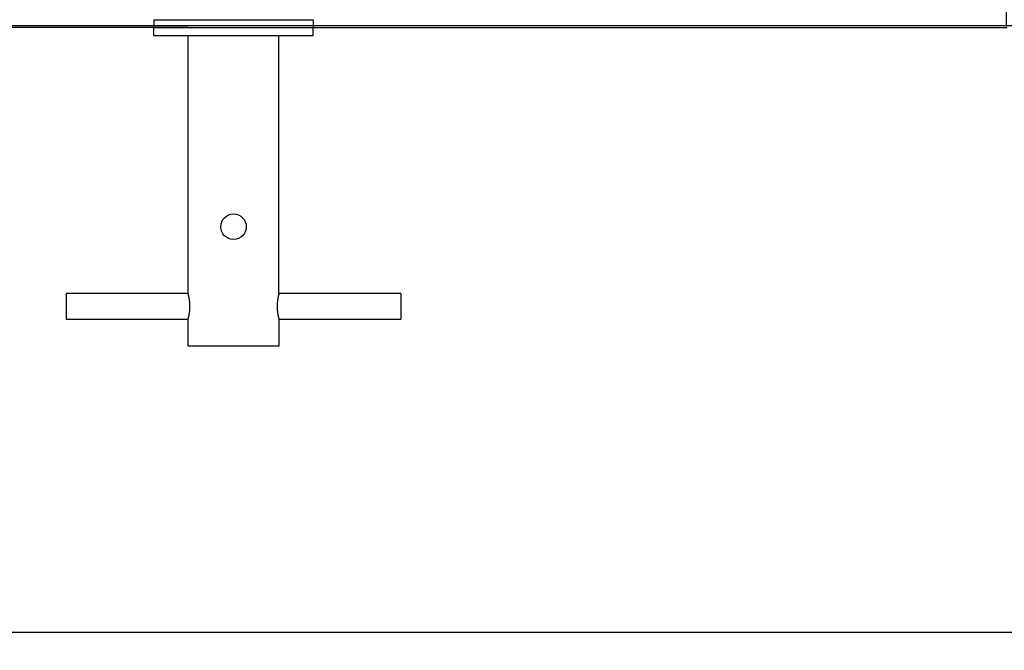
# Model space of a CAD drawing. Units: inches. Extents: x 39775 to 100867, y -7776 to 24732.
# Drawn here: x 72937 to 74173, y 10129 to 10921 of the extents above; entities that cross this region are included whole.
import ezdxf

# ---------------------------------------------------------------- set-up
doc = ezdxf.new("R2010")
doc.units = ezdxf.units.IN
doc.header["$MEASUREMENT"] = 0
doc.styles.add('汉字', font='isocp', dxfattribs={"width": 0.75})
doc.dimstyles.new('通用2', dxfattribs={"dimtxt": 150, "dimasz": 3.5, "dimexe": 1.25, "dimexo": 0, "dimgap": 0.5, "dimtad": 1, "dimdec": 0, "dimdsep": 46, "dimtxsty": '汉字', "dimcen": 0, "dimclrd": 256, "dimclre": 256, "dimclrt": 256, "dimadec": 0, "dimazin": 0, "dimtfac": 1, "dimtdec": 0, "dimtmove": 0, "dimatfit": 3, "dimfxl": 1, "dimarcsym": 0})

# ---------------------------------------------------------------- blocks, each defined once
blk = doc.blocks.new('*D7')
at = {"lineweight": -2, "transparency": 16777216}
for p, q in [((64975.7, 10911), (64975.7, 10150.7)), ((75761.7, 10908), (75761.7, 10150.7)), ((64979.2, 10152), (75758.2, 10152))]:
    blk.add_line(p, q, dxfattribs=at)
at = {"transparency": 16777216}
for points in [[(64979.2, 10152.6), (64979.2, 10151.4), (64975.7, 10152)], [(75758.2, 10152.6), (75758.2, 10151.4), (75761.7, 10152)]]:
    blk.add_solid(points, dxfattribs=at)
at = {"layer": 'Defpoints', "color": 0, "transparency": 16777216}
for p in [(64975.7, 10911), (75761.7, 10908), (75761.7, 10152)]:
    blk.add_point(p, dxfattribs=at)
at = {"transparency": 16777216, "insert": (70368.7, 10227.5), "char_height": 150, "attachment_point": 5, "style": '汉字'}
blk.add_mtext('10786', dxfattribs=at)
blk = doc.blocks.new('*D17')
at = {"lineweight": -2, "transparency": 16777216}
for p, q in [((73890.5, 11620.4), (74177, 11620.4)), ((74175.8, 11616.9), (74175.8, 10914.5)), ((73262.7, 10911), (74177, 10911))]:
    blk.add_line(p, q, dxfattribs=at)
at = {"transparency": 16777216}
for points in [[(74175.2, 11616.9), (74176.4, 11616.9), (74175.8, 11620.4)], [(74175.2, 10914.5), (74176.4, 10914.5), (74175.8, 10911)]]:
    blk.add_solid(points, dxfattribs=at)
at = {"layer": 'Defpoints', "color": 0, "transparency": 16777216}
for p in [(73890.5, 11620.4), (73262.7, 10911), (74175.8, 10911)]:
    blk.add_point(p, dxfattribs=at)
at = {"transparency": 16777216, "insert": (74100.3, 11265.7), "char_height": 150, "attachment_point": 5, "rotation": 90, "style": '汉字'}
blk.add_mtext('710', dxfattribs=at)
blk = doc.blocks.new('*D18')
at = {"lineweight": -2, "transparency": 16777216}
for p, q in [((73262.7, 12861), (72857.6, 12861)), ((72858.9, 12857.5), (72858.9, 10914.5)), ((73148.7, 10911), (72857.6, 10911))]:
    blk.add_line(p, q, dxfattribs=at)
at = {"transparency": 16777216}
for points in [[(72858.3, 12857.5), (72859.4, 12857.5), (72858.9, 12861)], [(72858.3, 10914.5), (72859.4, 10914.5), (72858.9, 10911)]]:
    blk.add_solid(points, dxfattribs=at)
at = {"layer": 'Defpoints', "color": 0, "transparency": 16777216}
for p in [(73262.7, 12861), (72858.9, 10911), (73148.7, 10911)]:
    blk.add_point(p, dxfattribs=at)
at = {"transparency": 16777216, "insert": (72783.4, 11886), "char_height": 150, "attachment_point": 5, "rotation": 90, "style": '汉字'}
blk.add_mtext('1950', dxfattribs=at)

msp = doc.modelspace()

# ---------------------------------------------------------------- linework, layer by layer
for p, q in [((73105.7, 10921), (73105.7, 10911)), ((73105.7, 10921), (73305.7, 10921)), ((73305.7, 10921), (73305.7, 10911)), ((67343.3, 10913.5), (83350.8, 10913.5)), ((73105.7, 10901), (73105.7, 10911)), ((73105.7, 10911), (73305.7, 10911)), ((73105.7, 10911), (73305.7, 10911)), ((73305.7, 10901), (73305.7, 10911)), ((73105.7, 10901), (73305.7, 10901)), ((73148.7, 10577), (73148.7, 10901)), ((73262.7, 10577), (73262.7, 10901)), ((73148.7, 10577), (72995.7, 10577)), ((72995.7, 10577), (72995.7, 10561)), ((73415.7, 10577), (73262.7, 10577)), ((73415.7, 10577), (73415.7, 10561)), ((72995.7, 10561), (72995.7, 10545)), ((73415.7, 10561), (73415.7, 10545)), ((72995.7, 10545), (73148.7, 10545)), ((73148.7, 10511), (73148.7, 10545)), ((73262.7, 10545), (73415.7, 10545)), ((73262.7, 10545), (73262.7, 10511)), ((73262.7, 10511), (73148.7, 10511))]:
    msp.add_line(p, q)
msp.add_circle((73205.7, 10661), 16)
for points in [[(73148.7, 10545), (73148.7, 10545), (73148.7, 10545), (73148.7, 10545.1), (73148.7, 10545.2), (73148.8, 10545.4), (73148.8, 10545.5), (73148.9, 10545.7), (73148.9, 10545.8), (73148.9, 10545.8), (73148.9, 10545.8), (73148.9, 10545.9), (73148.9, 10546), (73149, 10546.1), (73149.1, 10546.4), (73149.1, 10546.6), (73149.2, 10547.1), (73149.3, 10547.4), (73149.4, 10547.8), (73149.4, 10548), (73149.5, 10548.2), (73149.5, 10548.2), (73149.5, 10548.3), (73149.5, 10548.3), (73149.5, 10548.5), (73149.6, 10548.5), (73149.7, 10549), (73149.7, 10549.3), (73149.9, 10550), (73150, 10550.4), (73150.1, 10551.2), (73150.2, 10551.6), (73150.3, 10552.2), (73150.3, 10552.3), (73150.3, 10552.5), (73150.4, 10552.9), (73150.4, 10553.2), (73150.5, 10553.9), (73150.6, 10554.4), (73150.7, 10555.3), (73150.7, 10555.8), (73150.8, 10556.6), (73150.8, 10556.8), (73150.8, 10557.1), (73150.8, 10557.2), (73150.8, 10557.3), (73150.9, 10557.5), (73150.9, 10557.7), (73150.9, 10558.4), (73150.9, 10558.9), (73151, 10559.9), (73151, 10560.4), (73151, 10561.5), (73151, 10562), (73150.9, 10563.1), (73150.9, 10563.6), (73150.8, 10564.6), (73150.8, 10565.1), (73150.7, 10566.1), (73150.7, 10566.6), (73150.6, 10567.2), (73150.6, 10567.4), (73150.6, 10567.5), (73150.6, 10567.6), (73150.5, 10567.7), (73150.5, 10568), (73150.5, 10568.3), (73150.4, 10569), (73150.3, 10569.4), (73150.2, 10570.3), (73150.1, 10570.7), (73150, 10571.3), (73150, 10571.5), (73149.9, 10571.8), (73149.9, 10571.9), (73149.8, 10572.1), (73149.8, 10572.2), (73149.7, 10572.7), (73149.7, 10573), (73149.5, 10573.7), (73149.4, 10574), (73149.3, 10574.6), (73149.2, 10574.8), (73149.2, 10575.1), (73149.2, 10575.1), (73149.1, 10575.2), (73149.1, 10575.3), (73149.1, 10575.5), (73149, 10575.7), (73149, 10576), (73148.9, 10576.1), (73148.8, 10576.4), (73148.8, 10576.6), (73148.7, 10576.7), (73148.7, 10576.8), (73148.7, 10576.8), (73148.7, 10576.8), (73148.7, 10576.8), (73148.7, 10576.9), (73148.7, 10576.9), (73148.7, 10577), (73148.7, 10577), (73148.7, 10577)], [(73262.7, 10577), (73262.7, 10577), (73262.7, 10577), (73262.6, 10576.9), (73262.6, 10576.8), (73262.6, 10576.6), (73262.5, 10576.4), (73262.5, 10576.3), (73262.5, 10576.2), (73262.4, 10576.2), (73262.4, 10576.1), (73262.4, 10576.1), (73262.4, 10576), (73262.4, 10575.9), (73262.3, 10575.6), (73262.2, 10575.3), (73262.1, 10574.8), (73262, 10574.6), (73261.9, 10574.1), (73261.9, 10574), (73261.9, 10573.8), (73261.8, 10573.8), (73261.8, 10573.7), (73261.8, 10573.6), (73261.8, 10573.5), (73261.8, 10573.4), (73261.7, 10573), (73261.6, 10572.7), (73261.5, 10571.9), (73261.4, 10571.5), (73261.2, 10570.7), (73261.2, 10570.3), (73261.1, 10569.8), (73261.1, 10569.7), (73261, 10569.5), (73261, 10569.1), (73260.9, 10568.8), (73260.8, 10568.1), (73260.8, 10567.6), (73260.7, 10566.7), (73260.6, 10566.2), (73260.6, 10565.4), (73260.5, 10565.2), (73260.5, 10564.8), (73260.5, 10564.8), (73260.5, 10564.6), (73260.5, 10564.5), (73260.5, 10564.3), (73260.4, 10563.6), (73260.4, 10563.1), (73260.4, 10562.1), (73260.4, 10561.5), (73260.4, 10560.5), (73260.4, 10560), (73260.4, 10558.9), (73260.4, 10558.4), (73260.5, 10557.3), (73260.5, 10556.8), (73260.6, 10555.8), (73260.7, 10555.3), (73260.7, 10554.7), (73260.7, 10554.6), (73260.8, 10554.4), (73260.8, 10554.4), (73260.8, 10554.3), (73260.8, 10554), (73260.9, 10553.7), (73261, 10553), (73261, 10552.5), (73261.2, 10551.7), (73261.2, 10551.2), (73261.3, 10550.6), (73261.4, 10550.4), (73261.4, 10550.2), (73261.5, 10550.1), (73261.5, 10549.9), (73261.5, 10549.8), (73261.6, 10549.3), (73261.7, 10549), (73261.8, 10548.3), (73261.9, 10548), (73262, 10547.4), (73262.1, 10547.1), (73262.2, 10546.9), (73262.2, 10546.8), (73262.2, 10546.8), (73262.2, 10546.7), (73262.3, 10546.5), (73262.3, 10546.3), (73262.4, 10546), (73262.4, 10545.8), (73262.5, 10545.5), (73262.6, 10545.4), (73262.6, 10545.3), (73262.6, 10545.2), (73262.6, 10545.2), (73262.6, 10545.1), (73262.6, 10545.1), (73262.6, 10545.1), (73262.6, 10545.1), (73262.7, 10545), (73262.7, 10545), (73262.7, 10545)]]:
    msp.add_open_spline(points, degree=3, knots=[0, 0, 0, 0, 0.02939, 0.02939, 0.060748, 0.060748, 0.092105, 0.092105, 0.099944, 0.099944, 0.103864, 0.103864, 0.107784, 0.123462, 0.123462, 0.15482, 0.15482, 0.186177, 0.186177, 0.201856, 0.201856, 0.205775, 0.205775, 0.209695, 0.209695, 0.217534, 0.217534, 0.248892, 0.248892, 0.280249, 0.280249, 0.311606, 0.311606, 0.319446, 0.319446, 0.327285, 0.342964, 0.342964, 0.374321, 0.374321, 0.405678, 0.405678, 0.421357, 0.421357, 0.425277, 0.425277, 0.429196, 0.437036, 0.437036, 0.468393, 0.468393, 0.49975, 0.49975, 0.531108, 0.531108, 0.562465, 0.562465, 0.593822, 0.593822, 0.62518, 0.62518, 0.633019, 0.633019, 0.636939, 0.636939, 0.640858, 0.656537, 0.656537, 0.687894, 0.687894, 0.719252, 0.719252, 0.73493, 0.73493, 0.74277, 0.74277, 0.750609, 0.750609, 0.781966, 0.781966, 0.813324, 0.813324, 0.844681, 0.844681, 0.848601, 0.848601, 0.85252, 0.86036, 0.876038, 0.876038, 0.907396, 0.907396, 0.938753, 0.938753, 0.954432, 0.954432, 0.958351, 0.958351, 0.962271, 0.97011, 0.97011, 1, 1, 1, 1])

# ---------------------------------------------------------------- dimensions: what is measured, and where the dimension line sits
dim = msp.add_linear_dim(base=(72858.9, 10911), p1=(73262.7, 12861), p2=(73148.7, 10911), angle=90, dimstyle='通用2')
dim.commit()
dim.dimension.update_dxf_attribs({"geometry": '*D18', "text_midpoint": (72783.4, 11886)})
dim = msp.add_linear_dim(base=(74175.8, 10911), p1=(73890.5, 11620.4), p2=(73262.7, 10911), angle=90, text='710', dimstyle='通用2')
dim.commit()
dim.dimension.update_dxf_attribs({"geometry": '*D17', "text_midpoint": (74100.3, 11265.7)})
dim = msp.add_linear_dim(base=(75761.7, 10152), p1=(64975.7, 10911), p2=(75761.7, 10908), dimstyle='通用2')
dim.commit()
dim.dimension.update_dxf_attribs({"geometry": '*D7', "text_midpoint": (70368.7, 10227.5)})

doc.saveas('drawing.dxf')
